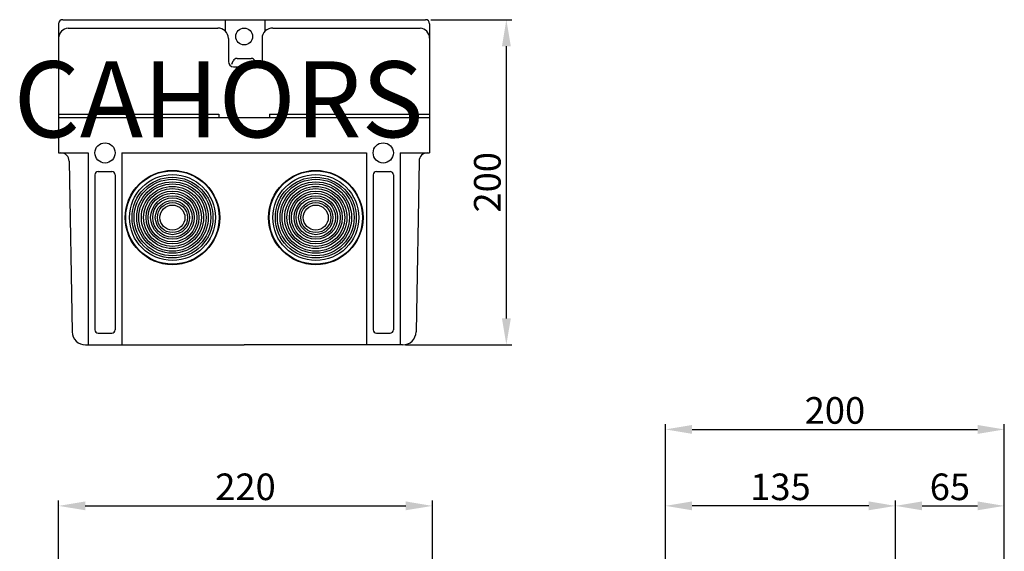
# Model space of a CAD drawing. Units: inches. Extents: x 210 to 391, y -1 to 269.
# Drawn here: x 210 to 391, y 171 to 269 of the extents above; entities that cross this region are included whole.
import ezdxf

# ---------------------------------------------------------------- set-up
doc = ezdxf.new("R2010")
doc.units = ezdxf.units.IN
doc.header["$MEASUREMENT"] = 0
doc.layers.add('COTES', color=2, linetype='Continuous')
doc.layers.add('DIBUIX', color=7, linetype='Continuous')
doc.styles.add('ROMANS', font='ARIAL.TTF')
doc.dimstyles.get("Standard").update_dxf_attribs({"dimtxt": 0.18, "dimasz": 0.18, "dimexe": 0.18, "dimexo": 0.0625, "dimgap": 0.09, "dimtad": 0, "dimtih": 1, "dimtoh": 1, "dimdec": 4, "dimzin": 0, "dimdsep": 46, "dimtxsty": 'Standard', "dimcen": 0.09, "dimadec": 0, "dimazin": 0, "dimtfac": 1, "dimtdec": 4, "dimtofl": 0, "dimtmove": 0, "dimatfit": 3, "dimfxl": 1, "dimtolj": 1, "dimtzin": 0, "dimarcsym": 0})

# ---------------------------------------------------------------- blocks, each defined once
blk = doc.blocks.new('*D23')
at = {"layer": 'DEFPOINTS', "color": 0}
for p in [(285.97, 179.61), (217.22, 161.66), (285.97, 161.66)]:
    blk.add_point(p, dxfattribs=at)
at = {"layer": 'DIBUIX', "color": 0, "lineweight": -2}
for p, q in [((217.22, 162.66), (217.22, 180.61)), ((222.12, 179.61), (281.07, 179.61)), ((285.97, 162.66), (285.97, 180.61))]:
    blk.add_line(p, q, dxfattribs=at)
at = {"layer": 'DIBUIX', "color": 0}
for points in [[(222.12, 180.43), (222.12, 178.8), (217.22, 179.61)], [(281.07, 180.43), (281.07, 178.8), (285.97, 179.61)]]:
    blk.add_solid(points, dxfattribs=at)
at = {"layer": 'DIBUIX', "color": 0, "insert": (251.59, 183.12), "char_height": 4.9, "attachment_point": 5, "style": 'ROMANS'}
blk.add_mtext('\\A1;220', dxfattribs=at)
blk = doc.blocks.new('*D25')
at = {"layer": 'DEFPOINTS', "color": 0}
for p in [(328.86, 179.61), (371.15, 168.53), (328.86, 163.68)]:
    blk.add_point(p, dxfattribs=at)
at = {"layer": 'DIBUIX', "color": 0, "lineweight": -2}
for p, q in [((328.86, 164.68), (328.86, 180.61)), ((366.25, 179.61), (333.76, 179.61)), ((371.15, 169.53), (371.15, 180.61))]:
    blk.add_line(p, q, dxfattribs=at)
at = {"layer": 'DIBUIX', "color": 0}
for points in [[(333.76, 180.43), (333.76, 178.8), (328.86, 179.61)], [(366.25, 180.43), (366.25, 178.8), (371.15, 179.61)]]:
    blk.add_solid(points, dxfattribs=at)
at = {"layer": 'DIBUIX', "color": 0, "insert": (350.01, 183.12), "char_height": 4.9, "attachment_point": 5, "style": 'ROMANS'}
blk.add_mtext('\\A1;135', dxfattribs=at)
blk = doc.blocks.new('*D26')
at = {"layer": 'DEFPOINTS', "color": 0}
for p in [(391.18, 179.61), (371.15, 168.53), (391.18, 157.25)]:
    blk.add_point(p, dxfattribs=at)
at = {"layer": 'DIBUIX', "color": 0, "lineweight": -2}
for p, q in [((371.15, 169.53), (371.15, 180.61)), ((376.05, 179.61), (386.28, 179.61)), ((391.18, 158.25), (391.18, 180.61))]:
    blk.add_line(p, q, dxfattribs=at)
at = {"layer": 'DIBUIX', "color": 0}
for points in [[(376.05, 180.43), (376.05, 178.8), (371.15, 179.61)], [(386.28, 180.43), (386.28, 178.8), (391.18, 179.61)]]:
    blk.add_solid(points, dxfattribs=at)
at = {"layer": 'DIBUIX', "color": 0, "insert": (381.17, 183.12), "char_height": 4.9, "attachment_point": 5, "style": 'ROMANS'}
blk.add_mtext('\\A1;65', dxfattribs=at)
blk = doc.blocks.new('*D27')
at = {"layer": 'DEFPOINTS', "color": 0}
for p in [(391.18, 193.69), (328.86, 164.98), (391.18, 157.25)]:
    blk.add_point(p, dxfattribs=at)
at = {"layer": 'DIBUIX', "color": 0, "lineweight": -2}
for p, q in [((328.86, 165.98), (328.86, 194.69)), ((391.18, 158.25), (391.18, 194.69)), ((333.76, 193.69), (386.28, 193.69))]:
    blk.add_line(p, q, dxfattribs=at)
at = {"layer": 'DIBUIX', "color": 0}
for points in [[(333.76, 194.51), (333.76, 192.87), (328.86, 193.69)], [(386.28, 194.51), (386.28, 192.87), (391.18, 193.69)]]:
    blk.add_solid(points, dxfattribs=at)
at = {"layer": 'DIBUIX', "color": 0, "insert": (360.02, 197.19), "char_height": 4.9, "attachment_point": 5, "style": 'ROMANS'}
blk.add_mtext('\\A1;200', dxfattribs=at)
blk = doc.blocks.new('*D22')
at = {"layer": 'DEFPOINTS', "color": 0}
for p in [(284.69, 269.16), (299.58, 269.16), (280.04, 209.25)]:
    blk.add_point(p, dxfattribs=at)
at = {"layer": 'DIBUIX', "color": 0, "lineweight": -2}
for p, q in [((285.69, 269.16), (300.58, 269.16)), ((299.58, 214.15), (299.58, 264.26)), ((281.04, 209.25), (300.58, 209.25))]:
    blk.add_line(p, q, dxfattribs=at)
at = {"layer": 'DIBUIX', "color": 0}
for points in [[(298.77, 264.26), (300.4, 264.26), (299.58, 269.16)], [(298.77, 214.15), (300.4, 214.15), (299.58, 209.25)]]:
    blk.add_solid(points, dxfattribs=at)
at = {"layer": 'DIBUIX', "color": 0, "insert": (296.08, 239.21), "char_height": 4.9, "attachment_point": 5, "rotation": 90, "style": 'ROMANS'}
blk.add_mtext('\\A1;200', dxfattribs=at)
blk = doc.blocks.new('ALZADO')
at = {"layer": 'DIBUIX'}
dim = blk.add_linear_dim(base=(285.968054, 179.614058), p1=(217.218054, 161.658418), p2=(285.968054, 161.658418), text='220', dimstyle='Standard', override={"dimtxt": 4.9, "dimasz": 4.9, "dimexe": 1, "dimexo": 1, "dimgap": 1, "dimtad": 3, "dimlfac": 3.2, "dimtxsty": 'ROMANS', "dimcen": 0, "dimtdec": 2, "dimtmove": 1}, dxfattribs=at)
dim.commit()
dim.dimension.update_dxf_attribs({"geometry": '*D23', "text_midpoint": (251.593054, 183.115866)})
blk = doc.blocks.new('PERFIL')
at = {"layer": 'DIBUIX'}
for p, q in [((364.779036, 168.533418), (364.779036, 167.77919)), ((371.15234, 168.533418), (364.779036, 168.533418)), ((371.15234, 168.533418), (375.287495, 168.533418)), ((371.395278, -0.529082), (371.395278, 168.503826)), ((375.287495, 168.533418), (389.129982, 168.084138)), ((364.779036, 167.779188), (364.779036, -0.529082)), ((390.290836, 166.902845), (390.290836, 88.557491)), ((331.382768, 166.203895), (363.203741, 166.203895)), ((328.862295, 1.991391), (328.862295, 163.683422)), ((371.395278, 66.407535), (371.395278, 163.462878)), ((391.182043, 157.250444), (390.236865, 158.573694)), ((391.182043, 157.250444), (391.182043, 110.438834)), ((391.182043, 110.438834), (390.236865, 109.115584)), ((388.715538, 91.03156), (388.715538, 0.329816)), ((389.109363, 87.376018), (388.69053, 87.376018)), ((371.395278, 54.617466), (371.395278, -0.529082)), ((388.715538, 10.973849), (389.931046, 10.973849)), ((389.931046, 10.973849), (389.931046, 3.680806)), ((388.715538, 3.680806), (389.931046, 3.680806)), ((371.395278, -0.529082), (331.382768, -0.529082)), ((335.46568, -0.529082), (335.808738, -0.752815)), ((335.808738, -0.752815), (335.808752, -0.752815)), ((335.808752, -0.752815), (336.202602, -0.752815)), ((336.202586, -0.752815), (336.202586, -1.009673)), ((341.943333, -1.009683), (336.202586, -1.009673)), ((336.202586, -1.009673), (336.694896, -1.330744)), ((336.202586, -1.009673), (336.202602, -1.009673)), ((341.943333, -0.752815), (336.202602, -0.752815)), ((336.202602, -0.752815), (336.202602, -1.009673)), ((336.694896, -1.330744), (336.694915, -1.330744)), ((336.694915, -1.330744), (339.078121, -1.330744)), ((341.451019, -1.330744), (339.078121, -1.330744)), ((341.451019, -1.330744), (341.451038, -1.330744)), ((341.451038, -1.330744), (341.943348, -1.009673)), ((341.943333, -0.752815), (341.943333, -1.009673)), ((342.337182, -0.752815), (341.943333, -0.752815)), ((341.943333, -1.009673), (341.943348, -1.009673)), ((341.943348, -1.009673), (341.943348, -0.752815)), ((342.337182, -0.752815), (342.337196, -0.752815)), ((342.337196, -0.752815), (342.680254, -0.529082)), ((371.395278, -0.601261), (387.67267, -0.317138))]:
    blk.add_line(p, q, dxfattribs=at)
for centre, radius, start, end in [((363.203741, 167.77919), 1.575296, 270, 0), ((389.109363, 166.902845), 1.181473, 0, 89), ((331.382768, 163.683422), 2.520473, 90, 180), ((389.109363, 88.557491), 1.181473, 270, 0), ((331.382768, 1.991391), 2.520473, 180, 270), ((387.534066, 0.856176), 1.181473, 271, 0)]:
    blk.add_arc(centre, radius, start, end, dxfattribs=at)
for points in [[(335.465693, -0.529082), (335.580046, -0.60366), (335.694399, -0.678237), (335.808752, -0.752815)], [(336.202602, -1.009673), (336.366706, -1.116697), (336.530811, -1.223721), (336.694915, -1.330744)], [(341.943333, -1.009673), (341.779228, -1.116697), (341.615124, -1.223721), (341.451019, -1.330744)], [(342.680242, -0.529082), (342.565889, -0.60366), (342.451536, -0.678237), (342.337182, -0.752815)]]:
    blk.add_open_spline(points, degree=3, dxfattribs=at)
at = {"layer": 'COTES', "insert": (346.638123, 26.691534), "char_height": 20, "width": 92.38186188, "attachment_point": 1, "rotation": 90}
blk.add_mtext('{\\fArial|b0|i0|c0|p34;CAHORS}', dxfattribs=at)
at = {"layer": 'DIBUIX'}
for base, p1, text, picture, middle in [((391.182043, 193.689871), (328.862295, 164.976203), '200', '*D27', (360.022169, 197.191679)), ((391.182043, 179.614058), (371.15234, 168.533418), '65', '*D26', (381.167191, 183.115866))]:
    dim = blk.add_linear_dim(base=base, p1=p1, p2=(391.182043, 157.250444), text=text, dimstyle='Standard', override={"dimtxt": 4.9, "dimasz": 4.9, "dimexe": 1, "dimexo": 1, "dimgap": 1, "dimtad": 3, "dimlfac": 3.2, "dimtxsty": 'ROMANS', "dimcen": 0, "dimtdec": 2, "dimtmove": 1}, dxfattribs=at)
    dim.commit()
    dim.dimension.update_dxf_attribs({"geometry": picture, "text_midpoint": middle})
dim = blk.add_linear_dim(base=(328.862295, 179.614058), p1=(371.15234, 168.533418), p2=(328.862295, 163.683422), text='135', dimstyle='Standard', override={"dimtxt": 4.9, "dimasz": 4.9, "dimexe": 1, "dimexo": 1, "dimgap": 1, "dimtad": 3, "dimlfac": 3.2, "dimtxsty": 'ROMANS', "dimcen": 0, "dimtdec": 2, "dimtmove": 1}, dxfattribs=at)
dim.commit()
dim.dimension.update_dxf_attribs({"geometry": '*D25', "text_midpoint": (350.007318, 179.614058), "dimtype": 128})
blk = doc.blocks.new('PLANTA')
at = {"layer": 'DIBUIX'}
for p, q in [((217.218054, 268.386184), (217.218054, 251.134183)), ((217.993618, 269.161748), (284.692102, 269.161748)), ((247.885453, 267.053918), (247.885453, 269.161748)), ((255.200819, 267.053918), (255.200819, 269.161748)), ((285.467666, 268.386184), (285.467666, 251.134183)), ((218.974517, 267.60808), (246.47772, 267.60808)), ((256.608552, 267.60808), (283.711203, 267.60808)), ((248.440799, 265.713194), (248.440799, 261.436642)), ((254.645472, 265.713194), (254.645472, 261.436642)), ((249.078609, 260.971304), (249.346749, 261.568619)), ((250.054291, 262.026561), (252.631429, 262.026561)), ((253.607111, 260.971304), (253.338971, 261.568619)), ((249.388834, 260.488607), (253.697437, 260.488607)), ((217.218054, 251.754634), (246.689477, 251.754634)), ((217.218054, 251.134183), (285.467666, 251.134183)), ((217.218054, 251.134183), (217.218054, 244.614134)), ((217.435882, 251.754634), (246.689477, 251.754634)), ((246.689477, 251.754634), (246.689477, 251.134183)), ((255.996243, 251.754634), (285.467666, 251.754634)), ((255.996243, 251.754634), (285.467666, 251.754634)), ((255.996243, 251.754634), (255.996243, 251.134183)), ((285.467666, 251.134183), (285.467666, 244.619447)), ((217.218054, 244.619447), (222.647001, 244.619447)), ((222.647001, 244.619447), (222.647001, 209.253739)), ((228.851511, 244.619447), (273.834209, 244.619447)), ((228.851511, 244.619447), (228.851511, 209.253739)), ((273.834209, 244.619447), (273.834209, 209.253739)), ((280.03872, 244.619447), (280.03872, 209.253739)), ((280.03872, 244.619447), (285.467666, 244.619447)), ((219.159233, 243.095391), (219.707377, 211.69223)), ((283.526487, 243.095391), (282.978343, 211.69223)), ((224.508354, 241.206967), (226.990158, 241.206967)), ((275.695563, 241.206967), (278.177367, 241.206967)), ((223.887903, 240.586516), (223.887903, 212.045769)), ((227.610609, 240.586516), (227.610609, 212.045769)), ((275.075111, 240.586516), (275.075111, 212.045769)), ((278.797818, 240.586516), (278.797818, 212.045769)), ((224.508354, 211.425318), (226.990158, 211.425318)), ((275.695563, 211.425318), (278.177367, 211.425318)), ((222.188803, 209.253739), (251.34286, 209.253739)), ((280.496917, 209.253739), (251.34286, 209.253739))]:
    blk.add_line(p, q, dxfattribs=at)
for centre, radius in [((251.34286, 266.059492), 1.551128), ((225.749256, 244.619447), 1.861353), ((276.936465, 244.619447), 1.861353), ((238.158276, 232.715668), 8.686314), ((238.158276, 232.715668), 8.593247), ((264.527444, 232.715668), 8.686314), ((264.527444, 232.715668), 8.593247), ((238.158276, 232.715668), 7.91075), ((238.158276, 232.715668), 7.435071), ((238.158276, 232.715668), 7.054528), ((238.158276, 232.715668), 6.578849), ((264.527444, 232.715668), 7.91075), ((264.527444, 232.715668), 7.435071), ((264.527444, 232.715668), 7.054528), ((264.527444, 232.715668), 6.578849), ((238.158276, 232.715668), 6.198306), ((238.158276, 232.715668), 5.722627), ((238.158276, 232.715668), 5.342083), ((238.158276, 232.715668), 4.866404), ((264.527444, 232.715668), 6.198306), ((264.527444, 232.715668), 5.722627), ((264.527444, 232.715668), 5.342083), ((264.527444, 232.715668), 4.866404), ((238.158276, 232.715668), 4.485861), ((238.158276, 232.715668), 4.010182), ((238.158276, 232.715668), 3.629638), ((238.158276, 232.715668), 3.153959), ((238.158276, 232.715668), 2.773416), ((264.527444, 232.715668), 4.485861), ((264.527444, 232.715668), 4.010182), ((264.527444, 232.715668), 3.629638), ((264.527444, 232.715668), 3.153959), ((264.527444, 232.715668), 2.773416), ((238.158276, 232.715668), 2.297737), ((264.527444, 232.715668), 2.297737)]:
    blk.add_circle(centre, radius, dxfattribs=at)
for centre, radius, start, end in [((217.993618, 268.386184), 0.775564, 90, 180), ((284.692102, 268.386184), 0.775564, 0, 90), ((219.113836, 265.717135), 1.896071, 94.21377125, 179), ((246.544728, 265.713194), 1.896071, 0, 92.02529375), ((256.541543, 265.713194), 1.896071, 87.97470625, 180), ((283.571884, 265.717135), 1.896071, 1, 85.78622875), ((249.388834, 261.436642), 0.948035, 180, 270), ((250.054291, 261.250997), 0.775564, 90, 155.82426166), ((252.631429, 261.250997), 0.775564, 24.17573834, 90), ((253.697437, 261.436642), 0.948035, 270, 0), ((217.608342, 243.06832), 1.551128, 1, 90), ((285.077379, 243.06832), 1.551128, 90, 179), ((224.508354, 240.586516), 0.620451, 90, 180), ((226.990158, 240.586516), 0.620451, 0, 90), ((275.695563, 240.586516), 0.620451, 90, 180), ((278.177367, 240.586516), 0.620451, 0, 90), ((224.508354, 212.045769), 0.620451, 180, 270), ((226.990158, 212.045769), 0.620451, 270, 0), ((275.695563, 212.045769), 0.620451, 180, 270), ((278.177367, 212.045769), 0.620451, 270, 0), ((222.188803, 211.735543), 2.481804, 181, 270), ((280.496917, 211.735543), 2.481804, 270, 359)]:
    blk.add_arc(centre, radius, start, end, dxfattribs=at)
at = {"layer": 'COTES', "insert": (208.946862, 261.49583), "char_height": 14, "width": 92.38186188, "attachment_point": 1}
blk.add_mtext('{\\fArial|b0|i0|c0|p34;CAHORS}', dxfattribs=at)
at = {"layer": 'DIBUIX'}
dim = blk.add_linear_dim(base=(299.584463, 269.161748), p1=(280.03872, 209.253739), p2=(284.692102, 269.161748), angle=90, text='200', dimstyle='Standard', override={"dimtxt": 4.9, "dimasz": 4.9, "dimexe": 1, "dimexo": 1, "dimgap": 1, "dimtad": 3, "dimtih": 0, "dimtoh": 1, "dimlfac": 3.2, "dimtxsty": 'ROMANS', "dimcen": 0, "dimtdec": 2, "dimtmove": 1}, dxfattribs=at)
dim.commit()
dim.dimension.update_dxf_attribs({"geometry": '*D22', "text_midpoint": (296.082655, 239.207743)})

msp = doc.modelspace()

# ---------------------------------------------------------------- block references
for name in ['PLANTA', 'PERFIL', 'ALZADO']:
    msp.add_blockref(name, (0, 0))

doc.saveas('drawing.dxf')
